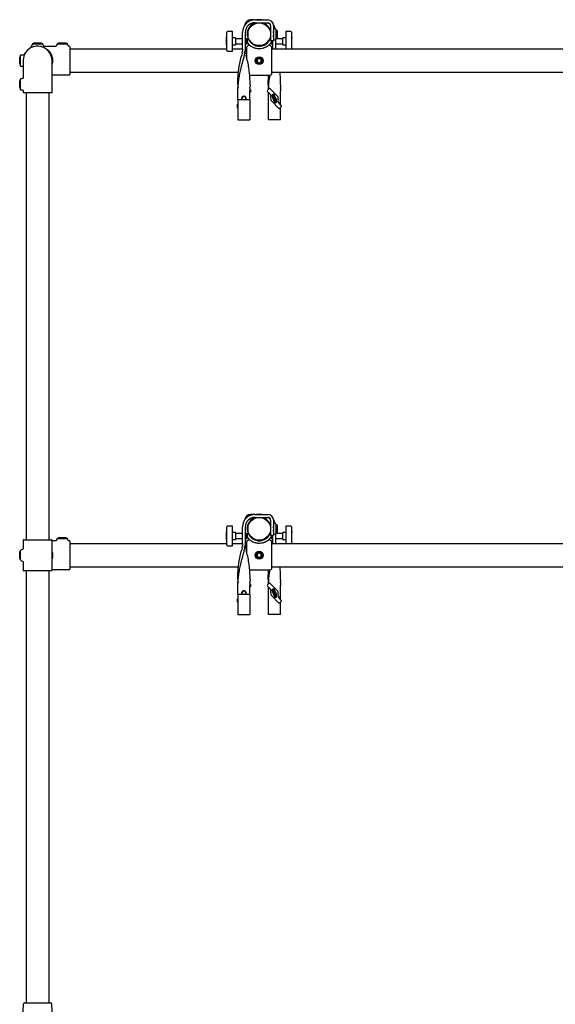
# Model space of a CAD drawing. Units: millimetres. Extents: x 474 to 6445, y 227 to 6712.
# Drawn here: x 2336 to 3460, y 3211 to 5279 of the extents above; entities that cross this region are included whole.
import ezdxf

# ---------------------------------------------------------------- set-up
doc = ezdxf.new("R2010")
doc.units = ezdxf.units.MM
doc.header["$LTSCALE"] = 30

msp = doc.modelspace()

# ---------------------------------------------------------------- linework, layer by layer
at = {"color": 7, "linetype": 'Continuous', "lineweight": 25}
for p, q in [((2829.3, 5278), (2820.3, 5278)), ((2829.3, 5278), (2856.3, 5278)), ((2829.3, 5272), (2856.3, 5272)), ((2770.3, 5252), (2770.3, 5252.1)), ((2770.3, 5237.5), (2770.3, 5252)), ((2782.3, 5253.8), (2771.8, 5253.6)), ((2782.3, 5253.2), (2782.3, 5253.8)), ((2782.3, 5238.7), (2782.3, 5253.2)), ((2803.3, 5217), (2803.3, 5252)), ((2809.3, 5216.7), (2809.3, 5252)), ((2814.3, 5255), (2814.3, 5241)), ((2862.3, 5266), (2862.3, 5235)), ((2868.3, 5266), (2868.3, 5235)), ((2872, 5259.5), (2868.3, 5260.8)), ((2873.3, 5257.6), (2873.3, 5238.4)), ((2875.3, 5256.3), (2873.3, 5256.3)), ((2876, 5255), (2875.3, 5256.3)), ((2875.3, 5256.3), (2875.3, 5239.8)), ((2876, 5255), (2876, 5241)), ((2904.8, 5253.6), (2894.3, 5253.8)), ((2894.3, 5253.8), (2894.3, 5253.2)), ((2894.3, 5253.2), (2894.3, 5250.3)), ((2906.3, 5252.1), (2906.3, 5252)), ((2906.3, 5252), (2906.3, 5249.2)), ((2770.3, 5241.9), (2770, 5241.9)), ((2770, 5241.6), (2770, 5241.9)), ((2770, 5226.1), (2770, 5241.6)), ((2770.3, 5231.4), (2770.3, 5237.5)), ((2770.3, 5222), (2770.3, 5231.4)), ((2788.3, 5240.4), (2782.3, 5240.5)), ((2782.3, 5230.9), (2782.3, 5238.7)), ((2782.3, 5223.2), (2782.3, 5230.9)), ((2788.3, 5240.4), (2788.3, 5238.2)), ((2788.3, 5238.2), (2788.3, 5225.6)), ((2803.3, 5238), (2788.3, 5238)), ((2809.5, 5238), (2809.3, 5238.6)), ((2812.6, 5238), (2809.3, 5238)), ((2813.3, 5237.3), (2812.6, 5238)), ((2812.6, 5236.6), (2812.6, 5238)), ((2812.6, 5228), (2812.6, 5236.6)), ((2813.3, 5237.3), (2813.3, 5236)), ((2813.3, 5236), (2813.3, 5228.8)), ((2862.3, 5235), (2868.3, 5235)), ((2863.3, 5228.8), (2863.3, 5230.5)), ((2864.1, 5231.7), (2864.1, 5228)), ((2866.3, 5234.5), (2867.8, 5235)), ((2867.3, 5217), (2867.3, 5234.8)), ((2868.3, 5235.2), (2872, 5236.5)), ((2873.3, 5239.8), (2875.3, 5239.8)), ((2873.3, 5216.7), (2873.3, 5238.4)), ((2888.3, 5238), (2873.3, 5238)), ((2875.3, 5239.8), (2876, 5241)), ((2894.3, 5240.5), (2888.3, 5240.4)), ((2888.3, 5225.6), (2888.3, 5240.4)), ((2894.3, 5250.3), (2894.3, 5247.5)), ((2894.3, 5247.5), (2894.3, 5242.8)), ((2894.3, 5242.8), (2894.3, 5235.1)), ((2894.3, 5235.1), (2894.3, 5227.4)), ((2906.3, 5249.2), (2906.3, 5248.7)), ((2906.3, 5248.7), (2906.3, 5244)), ((2906.3, 5244), (2906.3, 5234.7)), ((2906.6, 5241.9), (2906.3, 5241.9)), ((2906.3, 5234.7), (2906.3, 5228.6)), ((2906.6, 5241.9), (2906.6, 5240.4)), ((2906.6, 5241.9), (2906.6, 5241.9)), ((2906.6, 5240.4), (2906.6, 5239.9)), ((2906.6, 5224.4), (2906.6, 5239.9)), ((2361.8, 5226.7), (2359.5, 5220.3)), ((2363.7, 5228), (2382.9, 5228)), ((2366.3, 5230), (2365.1, 5229.3)), ((2365.1, 5229.3), (2365.1, 5228)), ((2365.1, 5229.3), (2369.2, 5229.3)), ((2366.3, 5230), (2369.8, 5230)), ((2369.2, 5229.3), (2381.6, 5229.3)), ((2369.8, 5230), (2380.3, 5230)), ((2381.6, 5229.3), (2380.3, 5230)), ((2381.6, 5228), (2381.6, 5229.3)), ((2385.8, 5223.8), (2384.8, 5226.7)), ((2410.9, 5222.5), (2387.7, 5222.5)), ((2413.8, 5226.7), (2412.8, 5223.8)), ((2415.7, 5228), (2434.9, 5228)), ((2418.3, 5230), (2417.1, 5229.3)), ((2417.1, 5229.3), (2417.1, 5228)), ((2417.1, 5229.3), (2421.2, 5229.3)), ((2418.3, 5230), (2421.8, 5230)), ((2421.2, 5229.3), (2433.6, 5229.3)), ((2421.8, 5230), (2432.3, 5230)), ((2433.6, 5229.3), (2432.3, 5230)), ((2433.6, 5228), (2433.6, 5229.3)), ((2437.8, 5223.8), (2436.8, 5226.7)), ((2440.3, 5222.5), (2439.7, 5222.5)), ((2441.3, 5221.5), (2441.3, 5163.5)), ((2770.3, 5216.5), (2441.3, 5216.5)), ((2770, 5225.6), (2770, 5226.1)), ((2770, 5225.6), (2770, 5224.2)), ((2770, 5224.2), (2770.3, 5224.2)), ((2770, 5224.2), (2770, 5224.2)), ((2770.3, 5217.3), (2770.3, 5222)), ((2770.3, 5216.9), (2770.3, 5217.3)), ((2770.3, 5214.1), (2770.3, 5216.9)), ((2770.3, 5214), (2770.3, 5214.1)), ((2771.8, 5212.5), (2782.3, 5212.3)), ((2782.3, 5225.5), (2788.3, 5225.6)), ((2782.3, 5218.5), (2782.3, 5223.2)), ((2782.3, 5215.7), (2782.3, 5218.5)), ((2803.3, 5216.5), (2782.3, 5216.5)), ((2782.3, 5212.9), (2782.3, 5215.7)), ((2782.3, 5212.3), (2782.3, 5212.9)), ((2788.3, 5228), (2803.3, 5228)), ((2802.5, 5208.2), (2803.1, 5212.8)), ((2803.3, 5217), (2803.1, 5212.8)), ((2806.3, 5210.5), (2808.9, 5210.5)), ((2807.7, 5204.4), (2808.9, 5210.5)), ((2808.9, 5210.5), (2809.3, 5216.7)), ((2809.3, 5228), (2812.6, 5228)), ((2812.3, 5216.5), (2809.3, 5216.5)), ((2812.3, 5198.3), (2812.3, 5219.9)), ((2812.6, 5228), (2813.3, 5228.8)), ((2815.4, 5227.9), (2815.4, 5227.9)), ((2863.3, 5228.8), (2864.1, 5228)), ((2864.1, 5228), (2867.3, 5228)), ((2864.3, 5219.9), (2864.3, 5164)), ((4220.3, 5216.5), (2864.3, 5216.5)), ((2867.3, 5217), (2867.3, 5216.5)), ((2873.3, 5228), (2888.3, 5228)), ((2873.3, 5217), (2873.3, 5216.5)), ((2873.3, 5216.5), (2873.3, 5216.7)), ((2873.3, 5216.7), (2873.3, 5216.5)), ((2888.3, 5225.6), (2894.3, 5225.5)), ((2894.3, 5227.4), (2894.3, 5216.5)), ((2906.3, 5228.6), (2906.3, 5216.5)), ((2906.3, 5224.2), (2906.6, 5224.2)), ((2906.6, 5224.4), (2906.6, 5224.2)), ((2336.6, 5200.8), (2335.9, 5199.5)), ((2335.9, 5189), (2335.9, 5199.5)), ((2335.9, 5185.5), (2335.9, 5189)), ((2337.7, 5200.8), (2336.6, 5200.8)), ((2336.6, 5188.4), (2336.6, 5200.8)), ((2344, 5204.3), (2337.7, 5204.3)), ((2337.7, 5180.8), (2337.7, 5204.3)), ((2342.9, 5192.5), (2342.9, 5162.1)), ((2403.3, 5201.8), (2403.3, 5198)), ((2403.7, 5162.1), (2403.7, 5192.5)), ((2802.5, 5208.2), (2801.7, 5204)), ((2810.1, 5208.2), (2811, 5204)), ((2335.9, 5185.5), (2336.6, 5184.3)), ((2336.6, 5184.3), (2336.6, 5188.4)), ((2336.6, 5184.3), (2337.7, 5184.3)), ((2337.7, 5180.8), (2342.9, 5180.8)), ((2441.3, 5168.5), (2794.8, 5168.5)), ((2864.3, 5168.5), (4244.8, 5168.5)), ((2336.6, 5151.2), (2335.9, 5149.9)), ((2335.9, 5136.9), (2335.9, 5149.9)), ((2337.7, 5151.2), (2336.6, 5151.2)), ((2336.6, 5135.8), (2336.6, 5151.2)), ((2340.9, 5154.7), (2337.7, 5154.7)), ((2337.7, 5131.2), (2337.7, 5154.7)), ((2342.9, 5162.1), (2342.9, 5156.6)), ((2403.7, 5162.5), (2440.3, 5162.5)), ((2403.7, 5124.9), (2403.7, 5162.1)), ((2818.5, 5162), (2862.3, 5162)), ((2335.9, 5135.9), (2335.9, 5136.9)), ((2335.9, 5135.9), (2336.6, 5134.7)), ((2336.6, 5134.7), (2336.6, 5135.8)), ((2336.6, 5134.7), (2337.7, 5134.7)), ((2337.7, 5131.2), (2341, 5131.2)), ((2342.9, 5129.2), (2342.9, 5124.9)), ((2793.5, 5141.7), (2793.8, 5136.5)), ((2793.9, 5136.6), (2793.8, 5134.4)), ((2793.8, 5134.5), (2793.8, 5136.5)), ((2793.8, 5129.1), (2793.8, 5134.4)), ((2793.8, 5111), (2793.8, 5129.1)), ((2793.9, 5136.6), (2794.3, 5142)), ((2818.8, 5134.5), (2818.9, 5136.5)), ((2818.8, 5134.5), (2818.8, 5129.3)), ((2818.8, 5132.3), (2820.8, 5130.3)), ((2818.8, 5111), (2818.8, 5129.3)), ((2820.8, 5127.5), (2818.8, 5125.5)), ((2819.1, 5141.7), (2818.9, 5136.5)), ((2858.7, 5133.2), (2855.8, 5130.3)), ((2855.8, 5127.5), (2860.5, 5122.8)), ((2857.5, 5141.7), (2857.8, 5136.5)), ((2857.9, 5136.6), (2857.8, 5134.4)), ((2857.8, 5134.5), (2857.8, 5136.5)), ((2857.8, 5132.3), (2857.8, 5134.4)), ((2857.9, 5136.6), (2858.3, 5142)), ((2876, 5118.7), (2861.5, 5133.2)), ((2882.8, 5134.5), (2882.9, 5136.5)), ((2882.8, 5134.5), (2882.8, 5129.3)), ((2882.8, 5100.5), (2882.8, 5129.3)), ((2883.1, 5141.7), (2882.9, 5136.5)), ((2373.3, 5124.9), (2342.9, 5124.9)), ((2349.3, 5124.9), (2349.3, 4186.6)), ((2403.7, 5124.9), (2373.3, 5124.9)), ((2397.3, 4186.6), (2397.3, 5124.9)), ((2793.8, 5111), (2793.8, 5080)), ((2793.8, 5111), (2818.8, 5111)), ((2818.8, 5111), (2818.8, 5080)), ((2857.8, 5094), (2857.8, 5125.5)), ((2864.7, 5107.4), (2879.2, 5092.9)), ((2868.8, 5120.3), (2866.5, 5119.4)), ((2866.5, 5119.4), (2866.8, 5118.9)), ((2868.6, 5119.8), (2867.1, 5119.2)), ((2867.1, 5119.2), (2867.1, 5119)), ((2868.7, 5119.6), (2868.6, 5119.8)), ((2869, 5119.8), (2868.8, 5120.3)), ((2870.5, 5116), (2869, 5115.4)), ((2869.1, 5115), (2870.6, 5115.6)), ((2870.9, 5114.8), (2869.4, 5114.2)), ((2869.6, 5113.9), (2871.1, 5114.4)), ((2872.2, 5111.6), (2869.9, 5110.8)), ((2869.9, 5110.8), (2870, 5110.4)), ((2870, 5110.4), (2871, 5110.7)), ((2870.3, 5109.6), (2871.3, 5110)), ((2870.5, 5109.2), (2870.3, 5109.6)), ((2870.8, 5112.4), (2870.4, 5112.3)), ((2870.4, 5112.3), (2870.6, 5111.8)), ((2870.6, 5115.6), (2870.5, 5116)), ((2872.7, 5110.1), (2870.5, 5109.2)), ((2871.1, 5111.5), (2870.8, 5112.4)), ((2872.7, 5109.1), (2870.8, 5108.4)), ((2870.8, 5108.4), (2870.9, 5108)), ((2871.1, 5114.4), (2870.9, 5114.8)), ((2870.9, 5108), (2872.8, 5108.7)), ((2871.3, 5110), (2871, 5110.7)), ((2871.3, 5111.7), (2871.1, 5112.1)), ((2871.4, 5110.9), (2872.3, 5111.3)), ((2871.4, 5110.9), (2871.6, 5110.1)), ((2872.6, 5107.1), (2871.4, 5106.7)), ((2871.4, 5106.7), (2871.6, 5106.3)), ((2871.6, 5110.1), (2872.6, 5110.5)), ((2871.6, 5106.3), (2872.7, 5106.7)), ((2872.3, 5111.3), (2872.2, 5111.6)), ((2872.9, 5109.8), (2872.5, 5109.7)), ((2872.5, 5109.7), (2872.7, 5109.1)), ((2872.6, 5110.5), (2872.7, 5110.1)), ((2873.5, 5108.1), (2872.6, 5107.1)), ((2872.7, 5106.7), (2874.1, 5106.6)), ((2872.8, 5108.7), (2873.1, 5108.1)), ((2873.4, 5108.3), (2872.9, 5109.8)), ((2873, 5107.1), (2873.7, 5107.7)), ((2873.9, 5107), (2873, 5107.1)), ((2873.1, 5108.1), (2873.4, 5108.3)), ((2873.7, 5107.7), (2873.5, 5108.1)), ((2874.1, 5106.6), (2873.9, 5107)), ((2791.8, 5098.5), (2793.8, 5100.5)), ((2793.8, 5093.7), (2791.8, 5095.7)), ((2857.8, 5068), (2857.8, 5094)), ((2884.8, 5098.5), (2880.1, 5103.2)), ((2882, 5092.9), (2884.8, 5095.7)), ((2882.8, 5068), (2882.8, 5093.7)), ((2793.8, 5080), (2793.8, 5068)), ((2793.8, 5068), (2818.8, 5068)), ((2818.8, 5080), (2818.8, 5068)), ((2882.8, 5068), (2857.8, 5068)), ((2829.3, 4239.6), (2820.3, 4239.6)), ((2829.3, 4239.6), (2856.3, 4239.6)), ((2829.3, 4233.6), (2856.3, 4233.6)), ((2862.3, 4227.6), (2862.3, 4196.6)), ((2868.3, 4227.6), (2868.3, 4196.6)), ((2872, 4221.1), (2868.3, 4222.4)), ((2873.3, 4219.2), (2873.3, 4200)), ((2875.3, 4217.9), (2873.3, 4217.9)), ((2876, 4216.6), (2875.3, 4217.9)), ((2875.3, 4217.9), (2875.3, 4201.4)), ((2770.3, 4203.5), (2770, 4203.5)), ((2770, 4203.2), (2770, 4203.5)), ((2770, 4187.7), (2770, 4203.2)), ((2770.3, 4213.6), (2770.3, 4213.7)), ((2770.3, 4199.1), (2770.3, 4213.6)), ((2770.3, 4193), (2770.3, 4199.1)), ((2782.3, 4215.4), (2771.8, 4215.2)), ((2782.3, 4214.8), (2782.3, 4215.4)), ((2782.3, 4200.3), (2782.3, 4214.8)), ((2788.3, 4202), (2782.3, 4202.1)), ((2782.3, 4192.5), (2782.3, 4200.3)), ((2788.3, 4202), (2788.3, 4199.8)), ((2788.3, 4199.8), (2788.3, 4187.2)), ((2803.3, 4199.6), (2788.3, 4199.6)), ((2803.3, 4178.6), (2803.3, 4213.6)), ((2809.3, 4178.3), (2809.3, 4213.6)), ((2809.5, 4199.6), (2809.3, 4200.2)), ((2812.6, 4199.6), (2809.3, 4199.6)), ((2813.3, 4198.9), (2812.6, 4199.6)), ((2812.6, 4198.2), (2812.6, 4199.6)), ((2812.6, 4189.6), (2812.6, 4198.2)), ((2813.3, 4198.9), (2813.3, 4197.6)), ((2813.3, 4197.6), (2813.3, 4190.4)), ((2814.3, 4216.6), (2814.3, 4202.6)), ((2862.3, 4196.6), (2868.3, 4196.6)), ((2866.3, 4196.1), (2867.8, 4196.6)), ((2868.3, 4196.8), (2872, 4198.1)), ((2873.3, 4201.4), (2875.3, 4201.4)), ((2873.3, 4178.3), (2873.3, 4200)), ((2888.3, 4199.6), (2873.3, 4199.6)), ((2875.3, 4201.4), (2876, 4202.6)), ((2876, 4216.6), (2876, 4202.6)), ((2894.3, 4202.1), (2888.3, 4202)), ((2888.3, 4187.2), (2888.3, 4202)), ((2904.8, 4215.2), (2894.3, 4215.4)), ((2894.3, 4215.4), (2894.3, 4214.8)), ((2894.3, 4214.8), (2894.3, 4211.9)), ((2894.3, 4211.9), (2894.3, 4209.1)), ((2894.3, 4209.1), (2894.3, 4204.4)), ((2894.3, 4204.4), (2894.3, 4196.7)), ((2894.3, 4196.7), (2894.3, 4189)), ((2906.3, 4213.7), (2906.3, 4213.6)), ((2906.3, 4213.6), (2906.3, 4210.8)), ((2906.3, 4210.8), (2906.3, 4210.3)), ((2906.3, 4210.3), (2906.3, 4205.6)), ((2906.3, 4205.6), (2906.3, 4196.3)), ((2906.6, 4203.5), (2906.3, 4203.5)), ((2906.6, 4203.5), (2906.6, 4202)), ((2906.6, 4203.5), (2906.6, 4203.5)), ((2906.6, 4202), (2906.6, 4201.5)), ((2906.6, 4186), (2906.6, 4201.5)), ((2342.8, 4185.6), (2342.8, 4168.3)), ((2343.8, 4186.6), (2402.8, 4186.6)), ((2403.8, 4122.6), (2403.8, 4185.6)), ((2410.9, 4184.1), (2403.8, 4184.1)), ((2413.8, 4188.3), (2412.8, 4185.4)), ((2415.7, 4189.6), (2434.9, 4189.6)), ((2418.3, 4191.6), (2417.1, 4190.9)), ((2417.1, 4190.9), (2417.1, 4189.6)), ((2417.1, 4190.9), (2421.2, 4190.9)), ((2418.3, 4191.6), (2421.8, 4191.6)), ((2421.2, 4190.9), (2433.6, 4190.9)), ((2421.8, 4191.6), (2432.3, 4191.6)), ((2433.6, 4190.9), (2432.3, 4191.6)), ((2433.6, 4189.6), (2433.6, 4190.9)), ((2437.8, 4185.4), (2436.8, 4188.3)), ((2440.3, 4184.1), (2439.7, 4184.1)), ((2441.3, 4183.1), (2441.3, 4125.1)), ((2770.3, 4178.1), (2441.3, 4178.1)), ((2770, 4187.2), (2770, 4187.7)), ((2770, 4187.2), (2770, 4185.8)), ((2770, 4185.8), (2770.3, 4185.8)), ((2770, 4185.8), (2770, 4185.8)), ((2770.3, 4183.6), (2770.3, 4193)), ((2770.3, 4178.9), (2770.3, 4183.6)), ((2770.3, 4178.5), (2770.3, 4178.9)), ((2770.3, 4175.7), (2770.3, 4178.5)), ((2782.3, 4184.8), (2782.3, 4192.5)), ((2782.3, 4187.1), (2788.3, 4187.2)), ((2782.3, 4180.1), (2782.3, 4184.8)), ((2782.3, 4177.3), (2782.3, 4180.1)), ((2803.3, 4178.1), (2782.3, 4178.1)), ((2782.3, 4174.5), (2782.3, 4177.3)), ((2788.3, 4189.6), (2803.3, 4189.6)), ((2803.3, 4178.6), (2803.1, 4174.4)), ((2808.9, 4172.1), (2809.3, 4178.3)), ((2809.3, 4189.6), (2812.6, 4189.6)), ((2809.3, 4178.6), (2809.5, 4174.4)), ((2812.3, 4178.1), (2809.3, 4178.1)), ((2812.3, 4159.9), (2812.3, 4181.5)), ((2812.6, 4189.6), (2813.3, 4190.4)), ((2815.4, 4189.5), (2815.4, 4189.5)), ((2863.3, 4190.4), (2863.3, 4192.1)), ((2863.3, 4190.4), (2864.1, 4189.6)), ((2864.1, 4193.3), (2864.1, 4189.6)), ((2864.1, 4189.6), (2867.3, 4189.6)), ((2864.3, 4181.5), (2864.3, 4125.6)), ((4220.3, 4178.1), (2864.3, 4178.1)), ((2867.3, 4178.6), (2867.3, 4196.4)), ((2867.3, 4178.6), (2867.3, 4178.1)), ((2873.3, 4189.6), (2888.3, 4189.6)), ((2873.3, 4178.6), (2873.3, 4178.1)), ((2873.3, 4178.1), (2873.3, 4178.3)), ((2873.3, 4178.3), (2873.3, 4178.1)), ((2888.3, 4187.2), (2894.3, 4187.1)), ((2894.3, 4189), (2894.3, 4178.1)), ((2906.3, 4196.3), (2906.3, 4190.2)), ((2906.3, 4190.2), (2906.3, 4178.1)), ((2906.3, 4185.8), (2906.6, 4185.8)), ((2906.6, 4186), (2906.6, 4185.8)), ((2336.5, 4162.4), (2335.8, 4161.1)), ((2335.8, 4160.2), (2335.8, 4161.1)), ((2335.8, 4147.1), (2335.8, 4160.2)), ((2337.8, 4162.4), (2336.5, 4162.4)), ((2336.5, 4161.3), (2336.5, 4162.4)), ((2336.5, 4145.9), (2336.5, 4161.3)), ((2337.8, 4144.5), (2337.8, 4163.7)), ((2341.5, 4166.5), (2339.1, 4165.6)), ((2770.3, 4175.6), (2770.3, 4175.7)), ((2771.8, 4174.1), (2782.3, 4173.9)), ((2782.3, 4173.9), (2782.3, 4174.5)), ((2802.5, 4169.8), (2801.7, 4165.6)), ((2802.5, 4169.8), (2803.1, 4174.4)), ((2806.3, 4172.1), (2808.9, 4172.1)), ((2807.7, 4166), (2808.9, 4172.1)), ((2810.1, 4169.8), (2809.5, 4174.4)), ((2810.1, 4169.8), (2811, 4165.6)), ((2335.8, 4147.1), (2336.5, 4145.9)), ((2335.8, 4147.1), (2336.5, 4145.9)), ((2335.8, 4147.1), (2335.8, 4147.1)), ((2336.5, 4145.9), (2337.8, 4145.9)), ((2336.5, 4145.9), (2337.8, 4145.9)), ((2336.5, 4145.9), (2336.5, 4145.9)), ((2337.8, 4144.5), (2337.8, 4144.5)), ((2339.1, 4142.6), (2341.5, 4141.8)), ((2339.1, 4142.6), (2341.5, 4141.8)), ((2342.8, 4139.9), (2342.8, 4122.6)), ((2342.8, 4122.6), (2342.8, 4122.6)), ((2349.3, 4121.6), (2343.8, 4121.6)), ((2402.8, 4121.6), (2343.8, 4121.6)), ((2349.3, 4121.6), (2349.3, 3214.1)), ((2397.3, 3214.1), (2397.3, 4121.6)), ((2402.8, 4121.6), (2397.3, 4121.6)), ((2403.8, 4124.1), (2440.3, 4124.1)), ((2403.8, 4122.6), (2403.8, 4122.6)), ((2441.3, 4130.1), (2794.8, 4130.1)), ((2818.5, 4123.6), (2862.3, 4123.6)), ((2864.3, 4130.1), (4244.8, 4130.1)), ((2793.5, 4103.3), (2793.8, 4098.1)), ((2793.9, 4098.2), (2793.8, 4096)), ((2793.8, 4096.1), (2793.8, 4098.1)), ((2793.8, 4090.7), (2793.8, 4096)), ((2793.9, 4098.2), (2794.3, 4103.6)), ((2818.8, 4096.1), (2818.9, 4098.1)), ((2818.8, 4096.1), (2818.8, 4090.9)), ((2818.8, 4093.9), (2820.8, 4091.9)), ((2819.1, 4103.3), (2818.9, 4098.1)), ((2858.7, 4094.8), (2855.8, 4091.9)), ((2857.5, 4103.3), (2857.8, 4098.1)), ((2857.9, 4098.2), (2857.8, 4096)), ((2857.8, 4096.1), (2857.8, 4098.1)), ((2857.8, 4093.9), (2857.8, 4096)), ((2857.9, 4098.2), (2858.3, 4103.6)), ((2876, 4080.3), (2861.5, 4094.8)), ((2882.8, 4096.1), (2882.9, 4098.1)), ((2882.8, 4096.1), (2882.8, 4090.9)), ((2883.1, 4103.3), (2882.9, 4098.1)), ((2793.8, 4072.6), (2793.8, 4090.7)), ((2793.8, 4072.6), (2818.8, 4072.6)), ((2793.8, 4072.6), (2793.8, 4041.6)), ((2818.8, 4072.6), (2818.8, 4090.9)), ((2820.8, 4089.1), (2818.8, 4087.1)), ((2818.8, 4072.6), (2818.8, 4041.6)), ((2855.8, 4089.1), (2860.5, 4084.4)), ((2857.8, 4055.6), (2857.8, 4087.1)), ((2868.8, 4081.9), (2866.5, 4081)), ((2866.5, 4081), (2866.8, 4080.5)), ((2868.6, 4081.4), (2867.1, 4080.8)), ((2867.1, 4080.8), (2867.1, 4080.6)), ((2868.7, 4081.2), (2868.6, 4081.4)), ((2869, 4081.4), (2868.8, 4081.9)), ((2870.5, 4077.6), (2869, 4077)), ((2869.1, 4076.6), (2870.6, 4077.2)), ((2870.9, 4076.4), (2869.4, 4075.8)), ((2869.6, 4075.5), (2871.1, 4076)), ((2872.2, 4073.2), (2869.9, 4072.4)), ((2870.8, 4074), (2870.4, 4073.9)), ((2870.4, 4073.9), (2870.6, 4073.4)), ((2870.6, 4077.2), (2870.5, 4077.6)), ((2871.1, 4073.1), (2870.8, 4074)), ((2871.1, 4076), (2870.9, 4076.4)), ((2871.3, 4073.3), (2871.1, 4073.7)), ((2871.4, 4072.5), (2872.3, 4072.9)), ((2871.4, 4072.5), (2871.6, 4071.7)), ((2872.3, 4072.9), (2872.2, 4073.2)), ((2882.8, 4062.1), (2882.8, 4090.9)), ((2791.8, 4060.1), (2793.8, 4062.1)), ((2793.8, 4055.3), (2791.8, 4057.3)), ((2857.8, 4029.6), (2857.8, 4055.6)), ((2864.7, 4069), (2879.2, 4054.5)), ((2869.9, 4072.4), (2870, 4072)), ((2870, 4072), (2871, 4072.3)), ((2870.3, 4071.2), (2871.3, 4071.6)), ((2870.5, 4070.8), (2870.3, 4071.2)), ((2872.7, 4071.7), (2870.5, 4070.8)), ((2872.7, 4070.7), (2870.8, 4070)), ((2870.8, 4070), (2870.9, 4069.6)), ((2870.9, 4069.6), (2872.8, 4070.3)), ((2871.3, 4071.6), (2871, 4072.3)), ((2872.6, 4068.7), (2871.4, 4068.3)), ((2871.4, 4068.3), (2871.6, 4067.9)), ((2871.6, 4071.7), (2872.6, 4072.1)), ((2871.6, 4067.9), (2872.7, 4068.3)), ((2872.9, 4071.4), (2872.5, 4071.3)), ((2872.5, 4071.3), (2872.7, 4070.7)), ((2872.6, 4072.1), (2872.7, 4071.7)), ((2873.5, 4069.7), (2872.6, 4068.7)), ((2872.7, 4068.3), (2874.1, 4068.2)), ((2872.8, 4070.3), (2873.1, 4069.7)), ((2873.4, 4069.9), (2872.9, 4071.4)), ((2873, 4068.7), (2873.7, 4069.3)), ((2873.9, 4068.6), (2873, 4068.7)), ((2873.1, 4069.7), (2873.4, 4069.9)), ((2873.7, 4069.3), (2873.5, 4069.7)), ((2874.1, 4068.2), (2873.9, 4068.6)), ((2884.8, 4060.1), (2880.1, 4064.8)), ((2882, 4054.5), (2884.8, 4057.3)), ((2882.8, 4029.6), (2882.8, 4055.3)), ((2793.8, 4041.6), (2793.8, 4029.6)), ((2818.8, 4041.6), (2818.8, 4029.6)), ((2793.8, 4029.6), (2818.8, 4029.6)), ((2882.8, 4029.6), (2857.8, 4029.6)), ((2343.4, 3211.3), (2341.1, 3166.8)), ((2346.4, 3214.1), (2373.3, 3214.1)), ((2373.3, 3214.1), (2400.2, 3214.1)), ((2405.5, 3166.8), (2403.2, 3211.3))]:
    msp.add_line(p, q, dxfattribs=at)
for centre, radius in [((2838.3, 5248), 24), ((2838.3, 5192.5), 8.25), ((2838.3, 5192.5), 7), ((2838.3, 5192.5), 5), ((2868.8, 5116.9), 1.22), ((2868.8, 5116.9), 0.816), ((2838.3, 4209.6), 24), ((2838.3, 4154.1), 8.25), ((2838.3, 4154.1), 7), ((2838.3, 4154.1), 5), ((2868.8, 4078.5), 1.22), ((2868.8, 4078.5), 0.816)]:
    msp.add_circle(centre, radius, dxfattribs=at)
for centre, radius, start, end in [((2829.3, 5252), 26, 90, 180), ((2820.3, 5266), 12, 90, 173.063), ((2829.3, 5252), 20, 90, 180), ((2838.3, 5248), 25, 106.2602, 343.7398), ((2838.3, 5248), 30.5, 79.6111, 100.3889), ((2838.3, 5248), 25, 16.2602, 73.7398), ((2856.3, 5266), 12, 0, 90), ((2856.3, 5266), 6, 0, 90), ((2838.3, 5248), 30.5, 38.3153, 51.6847), ((2771.8, 5252.1), 1.5, 91, 180), ((2847.3, 5252), 26, 16.4623, 36.456), ((2838.3, 5248), 30.5, 349.6111, 10.3889), ((2871.3, 5257.6), 2, 0, 70), ((2904.8, 5252.1), 1.5, 0, 89), ((2838.3, 5248), 30.5, 214.948, 253.5455), ((2838.3, 5248), 30.5, 286.4545, 334.7715), ((2871.3, 5238.4), 2, 290, 0), ((2373.3, 5192.5), 30.4, 0, 180), ((2373.3, 5192.5), 30.5, 355.3591, 155.5665), ((2363.7, 5226), 2, 90, 160), ((2382.9, 5226), 2, 20, 90), ((2384.3, 5221.6), 0.584, 249.8658, 285.2647), ((2415.7, 5226), 2, 90, 160), ((2434.9, 5226), 2, 20, 90), ((2440.3, 5221.5), 1, 0, 90), ((2771.8, 5214), 1.5, 180, 269), ((2814.3, 5221.2), 2, 103.96, 180.0006), ((2862.3, 5221.2), 2, 359.9996, 75.7917), ((2440.3, 5163.5), 1, 270, 0), ((2862.3, 5164), 2, 270, 0), ((2819.4, 5128.9), 2, 315.0087, 45.0087), ((2857.2, 5128.9), 2, 134.9913, 224.9913), ((2860.1, 5131.8), 2, 44.9913, 134.9913), ((2806.3, 5113), 5, 135.0087, 203.5782), ((2806.3, 5113), 4.25, 135.0087, 208.0725), ((2806.3, 5113), 5, 336.4218, 135.0087), ((2806.3, 5113), 4.25, 331.9275, 135.0087), ((2854.9, 5117.2), 8, 344.9913, 44.9913), ((2854.9, 5117.2), 8.18, 344.9913, 44.9913), ((2870.3, 5113), 8, 164.9913, 224.9913), ((2865.5, 5120), 0.428, 119.5652, 194.2937), ((2934.2, 5137.5), 71.3, 194.2937, 207.6889), ((2872, 5108.7), 13.5, 102.4173, 119.5652), ((2865.5, 5120), 0.224, 119.5652, 194.2937), ((2934.2, 5137.5), 71.1, 194.2937, 207.6889), ((2872, 5108.7), 13.3, 102.4173, 119.5652), ((2867.9, 5119.3), 1.22, 200.9913, 20.9913), ((2867.9, 5119.3), 0.816, 200.9674, 21.0151), ((2869.3, 5114.6), 0.816, 110.9913, 290.9913), ((2869.3, 5114.6), 0.408, 110.9913, 290.9913), ((2869.2, 5121.4), 0.428, 27.6889, 102.4173), ((2869.2, 5121.4), 0.224, 27.6889, 102.4173), ((2870.5, 5112.6), 1.22, 312.4952, 300.5827), ((2806.4, 5088.5), 71.1, 14.2937, 27.6889), ((2806.4, 5088.5), 71.3, 14.2937, 27.6889), ((2870.5, 5112.6), 0.816, 324.3426, 276.5199), ((2875.1, 5106), 0.428, 299.5652, 14.2937), ((2870.3, 5113), 8, 344.9913, 44.9913), ((2885.8, 5108.9), 8.18, 164.9913, 224.9913), ((2885.8, 5108.9), 8, 164.9913, 224.9913), ((2793.2, 5097.1), 2, 135.0087, 225.0087), ((2871.5, 5104.6), 0.428, 207.6889, 282.4173), ((2871.5, 5104.6), 0.224, 207.6889, 282.4173), ((2868.7, 5117.4), 13.3, 282.4173, 299.5652), ((2868.7, 5117.4), 13.5, 282.4173, 299.5652), ((2875.1, 5106), 0.224, 299.5652, 14.2937), ((2880.6, 5094.3), 2, 224.9913, 314.9913), ((2883.4, 5097.1), 2, 314.9913, 44.9913), ((2829.3, 4213.6), 26, 90, 180), ((2820.3, 4227.6), 12, 90, 173.063), ((2838.3, 4209.6), 30.5, 79.6111, 100.3889), ((2856.3, 4227.6), 12, 0, 90), ((2829.3, 4213.6), 20, 90, 180), ((2838.3, 4209.6), 25, 106.2602, 343.7398), ((2838.3, 4209.6), 25, 16.2602, 73.7398), ((2856.3, 4227.6), 6, 0, 90), ((2838.3, 4209.6), 30.5, 38.3153, 51.6847), ((2847.3, 4213.6), 26, 16.4623, 36.456), ((2871.3, 4219.2), 2, 0, 70), ((2771.8, 4213.7), 1.5, 91, 180), ((2838.3, 4209.6), 30.5, 286.4545, 334.7715), ((2838.3, 4209.6), 30.5, 349.6111, 10.3889), ((2871.3, 4200), 2, 290, 0), ((2904.8, 4213.7), 1.5, 0, 89), ((2343.8, 4185.6), 1, 90, 180), ((2402.8, 4185.6), 1, 0, 90), ((2415.7, 4187.6), 2, 90, 160), ((2434.9, 4187.6), 2, 20, 90), ((2440.3, 4183.1), 1, 0, 90), ((2814.3, 4182.8), 2, 103.96, 180.0006), ((2838.3, 4209.6), 30.5, 214.948, 253.5455), ((2862.3, 4182.8), 2, 359.9996, 75.7917), ((2339.8, 4163.7), 2, 110, 180), ((2771.8, 4175.6), 1.5, 180, 269), ((2339.8, 4144.5), 2, 180, 250), ((2339.8, 4144.5), 2, 180, 250), ((2343.8, 4122.6), 1, 180, 270), ((2343.8, 4122.6), 1, 180, 270), ((2402.8, 4122.6), 1, 270, 0), ((2402.8, 4122.6), 1, 270, 0), ((2440.3, 4125.1), 1, 270, 0), ((2862.3, 4125.6), 2, 270, 0), ((2860.1, 4093.4), 2, 44.9913, 134.9913), ((2806.3, 4074.6), 5, 135.0087, 203.5782), ((2806.3, 4074.6), 4.25, 135.0087, 208.0725), ((2806.3, 4074.6), 5, 336.4218, 135.0087), ((2806.3, 4074.6), 4.25, 331.9275, 135.0087), ((2819.4, 4090.5), 2, 315.0087, 45.0087), ((2857.2, 4090.5), 2, 134.9913, 224.9913), ((2854.9, 4078.8), 8, 344.9913, 44.9913), ((2854.9, 4078.8), 8.18, 344.9913, 44.9913), ((2870.3, 4074.6), 8, 164.9913, 224.9913), ((2865.5, 4081.6), 0.428, 119.5652, 194.2937), ((2934.2, 4099.1), 71.3, 194.2937, 207.6889), ((2872, 4070.3), 13.5, 102.4173, 119.5652), ((2865.5, 4081.6), 0.224, 119.5652, 194.2937), ((2934.2, 4099.1), 71.1, 194.2937, 207.6889), ((2872, 4070.3), 13.3, 102.4173, 119.5652), ((2867.9, 4080.9), 1.22, 200.9913, 20.9913), ((2867.9, 4080.9), 0.816, 200.9674, 21.0151), ((2869.3, 4076.2), 0.816, 110.9913, 290.9913), ((2869.3, 4076.2), 0.408, 110.9913, 290.9913), ((2869.2, 4083), 0.428, 27.6889, 102.4173), ((2869.2, 4083), 0.224, 27.6889, 102.4173), ((2870.5, 4074.2), 1.22, 312.4952, 300.5827), ((2806.4, 4050.1), 71.1, 14.2937, 27.6889), ((2806.4, 4050.1), 71.3, 14.2937, 27.6889), ((2870.5, 4074.2), 0.816, 324.3426, 276.5199), ((2870.3, 4074.6), 8, 344.9913, 44.9913), ((2885.8, 4070.5), 8.18, 164.9913, 224.9913), ((2885.8, 4070.5), 8, 164.9913, 224.9913), ((2793.2, 4058.7), 2, 135.0087, 225.0087), ((2871.5, 4066.2), 0.428, 207.6889, 282.4173), ((2871.5, 4066.2), 0.224, 207.6889, 282.4173), ((2868.7, 4079), 13.3, 282.4173, 299.5652), ((2868.7, 4079), 13.5, 282.4173, 299.5652), ((2875.1, 4067.6), 0.224, 299.5652, 14.2937), ((2875.1, 4067.6), 0.428, 299.5652, 14.2937), ((2880.6, 4055.9), 2, 224.9913, 314.9913), ((2883.4, 4058.7), 2, 314.9913, 44.9913), ((2346.4, 3211.1), 3, 90, 177), ((2400.2, 3211.1), 3, 3, 90)]:
    msp.add_arc(centre, radius, start, end, dxfattribs=at)
for points, knots in [([(2865.4, 5233.9), (2865.5, 5234), (2865.7, 5234.2), (2866, 5234.4), (2866.3, 5234.4), (2866.3, 5234.4)], [0, 0, 0, 0, 0.307092, 0.890395, 1, 1, 1, 1]), ([(2359.5, 5220.3), (2359.5, 5220.2), (2359.4, 5220), (2359.2, 5219.7), (2359, 5219.6), (2358.9, 5219.5), (2358.9, 5219.5)], [0, 0, 0, 0, 0.285086, 0.646893, 0.937437, 1, 1, 1, 1]), ([(2384.5, 5221), (2386, 5220.4), (2389.1, 5219.1), (2393.6, 5216), (2397.3, 5212.5), (2400.3, 5208.5), (2402.2, 5204.8), (2403.6, 5201.2), (2404.5, 5197.6), (2404.9, 5193.9), (2404.8, 5190.1), (2404.4, 5187), (2403.9, 5185.3), (2403.7, 5184.8)], [0, 0, 0, 0, 0.137765, 0.273044, 0.408128, 0.506162, 0.604055, 0.674557, 0.74501, 0.818998, 0.892971, 0.966795, 1, 1, 1, 1]), ([(2387.7, 5222.5), (2387.6, 5222.5), (2387.4, 5222.5), (2387, 5222.6), (2386.5, 5222.9), (2386, 5223.4), (2385.9, 5223.7), (2385.9, 5223.8)], [0, 0, 0, 0, 0.019422, 0.255336, 0.535804, 0.838762, 1, 1, 1, 1]), ([(2412.8, 5223.8), (2412.7, 5223.7), (2412.6, 5223.3), (2412.1, 5222.9), (2411.6, 5222.6), (2411.2, 5222.5), (2411, 5222.5), (2410.9, 5222.5)], [0, 0, 0, 0, 0.201066, 0.489166, 0.719194, 0.912753, 1, 1, 1, 1]), ([(2439.7, 5222.5), (2439.6, 5222.5), (2439.3, 5222.5), (2438.7, 5222.7), (2438.2, 5223.2), (2437.9, 5223.6), (2437.9, 5223.8), (2437.8, 5223.8)], [0, 0, 0, 0, 0.135298, 0.395782, 0.683393, 0.984272, 1, 1, 1, 1]), ([(2809.3, 5216.7), (2809.3, 5216.4), (2809.3, 5215.3), (2809.3, 5213.6), (2809.3, 5211.9), (2809.3, 5211), (2809.3, 5210.5), (2809.3, 5210.5)], [0, 0, 0, 0, 0.172939, 0.59075, 0.793264, 0.995792, 1, 1, 1, 1]), ([(2812.3, 5219.9), (2812.3, 5220.1), (2812.3, 5220.7), (2812.3, 5221.2), (2812.3, 5221.1), (2812.3, 5221.1)], [0, 0, 0, 0, 0.376368, 0.756046, 1, 1, 1, 1]), ([(2815.6, 5227.7), (2815.7, 5227.5), (2815.9, 5227), (2816.1, 5226.2), (2816, 5225.4), (2815.7, 5224.5), (2815.2, 5223.8), (2814.5, 5223.3), (2814, 5223.2), (2813.8, 5223.1)], [0, 0, 0, 0, 0.103219, 0.275239, 0.41965, 0.569076, 0.730596, 0.906393, 1, 1, 1, 1]), ([(2847, 5218.8), (2845.2, 5218.3), (2841.7, 5217.4), (2836.9, 5217.3), (2832.8, 5217.9), (2830.7, 5218.5), (2829.7, 5218.8)], [0, 0, 0, 0, 0.305433, 0.622538, 0.819222, 1, 1, 1, 1]), ([(2861.3, 5228), (2861.3, 5228), (2861.4, 5228.1), (2861.1, 5227.8), (2860.5, 5227.1), (2859.4, 5225.9), (2857.8, 5224.5), (2855.7, 5222.9), (2853.2, 5221.4), (2850.4, 5220), (2848.2, 5219.2), (2847.1, 5218.8), (2847, 5218.8)], [0, 0, 0, 0, 0.005606, 0.136526, 0.2706, 0.398681, 0.530459, 0.647513, 0.768259, 0.877431, 0.98979, 1, 1, 1, 1]), ([(2862.8, 5223.1), (2862.6, 5223.2), (2862, 5223.4), (2861.3, 5224), (2860.8, 5224.7), (2860.6, 5225.5), (2860.6, 5226.1), (2860.6, 5226.7), (2860.8, 5227.1), (2860.9, 5227.5), (2861.1, 5227.6), (2861.1, 5227.7)], [0, 0, 0, 0, 0.146182, 0.308128, 0.464222, 0.596169, 0.711156, 0.81088, 0.895061, 0.962353, 1, 1, 1, 1]), ([(2864.3, 5221.1), (2864.3, 5221.1), (2864.3, 5221.2), (2864.3, 5220.6), (2864.3, 5220.1), (2864.3, 5219.9)], [0, 0, 0, 0, 0.216985, 0.691615, 1, 1, 1, 1]), ([(2345.6, 5205.1), (2345.6, 5205.1), (2345.5, 5204.9), (2345.1, 5204.6), (2344.5, 5204.3), (2344.1, 5204.3), (2344, 5204.3)], [0, 0, 0, 0, 0.002819, 0.398865, 0.729267, 1, 1, 1, 1]), ([(2793.5, 5141.7), (2793.5, 5145.5), (2793.4, 5153.3), (2794.3, 5164.9), (2795.9, 5177.3), (2798.3, 5190.3), (2800.5, 5199.5), (2801.7, 5204)], [0, 0, 0, 0, 0.186686, 0.373357, 0.560018, 0.780022, 1, 1, 1, 1]), ([(2794.3, 5142), (2794.8, 5145.9), (2795.7, 5153.6), (2797.8, 5165.3), (2800.6, 5177.6), (2804, 5190.7), (2806.5, 5199.8), (2807.7, 5204.4)], [0, 0, 0, 0, 0.1866928, 0.3733689, 0.560033, 0.7800316, 1, 1, 1, 1]), ([(2819.1, 5141.7), (2819.1, 5145.5), (2819.2, 5153.3), (2818.4, 5164.9), (2816.8, 5177.3), (2814.3, 5190.3), (2812.1, 5199.5), (2811, 5204)], [0, 0, 0, 0, 0.186686, 0.373357, 0.560018, 0.780022, 1, 1, 1, 1]), ([(2838.3, 5197.3), (2838.1, 5197.1), (2837.4, 5196.8), (2836.1, 5196), (2835, 5195.4), (2834.4, 5195), (2834.2, 5194.9)], [0, 0, 0, 0, 0.185117, 0.520703, 0.873302, 1, 1, 1, 1]), ([(2834.2, 5194.9), (2834.2, 5194.2), (2834.2, 5193.1), (2834.2, 5191.4), (2834.2, 5190.5), (2834.2, 5190.1)], [0, 0, 0, 0, 0.439131, 0.7513785, 1, 1, 1, 1]), ([(2834.2, 5190.1), (2834.8, 5189.8), (2835.8, 5189.2), (2837.3, 5188.4), (2838, 5187.9), (2838.3, 5187.8)], [0, 0, 0, 0, 0.439131, 0.751378, 1, 1, 1, 1]), ([(2842.4, 5194.9), (2841.9, 5195.2), (2840.8, 5195.8), (2839.4, 5196.7), (2838.6, 5197.1), (2838.3, 5197.3)], [0, 0, 0, 0, 0.439131, 0.751378, 1, 1, 1, 1]), ([(2838.3, 5187.8), (2838.5, 5187.9), (2839.1, 5188.2), (2840.3, 5188.9), (2841.5, 5189.6), (2842.2, 5190), (2842.4, 5190.1)], [0, 0, 0, 0, 0.126698, 0.479297, 0.814883, 1, 1, 1, 1]), ([(2842.4, 5190.1), (2842.4, 5190.8), (2842.4, 5192), (2842.4, 5193.7), (2842.4, 5194.5), (2842.4, 5194.9)], [0, 0, 0, 0, 0.439131, 0.7513785, 1, 1, 1, 1]), ([(2883.1, 5141.7), (2883.1, 5145.5), (2883.2, 5153.3), (2882.6, 5162.3), (2882, 5167.3), (2881.8, 5168.5)], [0, 0, 0, 0, 0.433543, 0.867049, 1, 1, 1, 1]), ([(2342.9, 5156.6), (2342.9, 5156.4), (2342.9, 5156), (2342.6, 5155.4), (2342, 5155), (2341.5, 5154.7), (2341.1, 5154.7), (2340.9, 5154.7)], [0, 0, 0, 0, 0.1745129, 0.3988802, 0.6291138, 0.8657629, 1, 1, 1, 1]), ([(2857.5, 5141.7), (2857.5, 5145.5), (2857.4, 5152.3), (2857.9, 5159.1), (2858.2, 5162)], [0, 0, 0, 0, 0.571912, 1, 1, 1, 1]), ([(2858.3, 5142), (2858.8, 5145.9), (2859.5, 5152.6), (2860.8, 5159.2), (2861.3, 5162)], [0, 0, 0, 0, 0.581618, 1, 1, 1, 1]), ([(2341, 5131.2), (2341, 5131.2), (2341.3, 5131.2), (2341.8, 5131), (2342.3, 5130.6), (2342.7, 5130.1), (2342.9, 5129.7), (2342.9, 5129.4), (2342.9, 5129.2), (2342.9, 5129.2)], [0, 0, 0, 0, 0.0190925, 0.2572831, 0.5011617, 0.6925816, 0.8524848, 0.9872692, 1, 1, 1, 1]), ([(2793.8, 5134.4), (2793.8, 5134.6), (2793.8, 5135), (2793.8, 5135.3), (2793.8, 5135.5), (2793.8, 5135.5)], [0, 0, 0, 0, 0.5304, 0.9845735, 1, 1, 1, 1]), ([(2857.8, 5134.4), (2857.8, 5134.6), (2857.8, 5135), (2857.8, 5135.3), (2857.8, 5135.5), (2857.8, 5135.5)], [0, 0, 0, 0, 0.5304, 0.984574, 1, 1, 1, 1]), ([(2412.8, 4185.4), (2412.7, 4185.3), (2412.6, 4184.9), (2412.1, 4184.5), (2411.6, 4184.2), (2411.2, 4184.1), (2411, 4184.1), (2410.9, 4184.1)], [0, 0, 0, 0, 0.201066, 0.489166, 0.719194, 0.912753, 1, 1, 1, 1]), ([(2439.7, 4184.1), (2439.6, 4184.1), (2439.3, 4184.1), (2438.7, 4184.3), (2438.2, 4184.8), (2437.9, 4185.2), (2437.9, 4185.4), (2437.8, 4185.4)], [0, 0, 0, 0, 0.135298, 0.395782, 0.683393, 0.984272, 1, 1, 1, 1]), ([(2809.3, 4178.3), (2809.3, 4178), (2809.3, 4176.9), (2809.3, 4175.2), (2809.3, 4173.5), (2809.3, 4172.6), (2809.3, 4172.1), (2809.3, 4172.1)], [0, 0, 0, 0, 0.172939, 0.59075, 0.793264, 0.995792, 1, 1, 1, 1]), ([(2812.3, 4181.5), (2812.3, 4181.7), (2812.3, 4182.3), (2812.3, 4182.8), (2812.3, 4182.7), (2812.3, 4182.7)], [0, 0, 0, 0, 0.376368, 0.756046, 1, 1, 1, 1]), ([(2815.6, 4189.3), (2815.7, 4189.1), (2815.9, 4188.6), (2816.1, 4187.8), (2816, 4187), (2815.7, 4186.1), (2815.2, 4185.4), (2814.5, 4184.9), (2814, 4184.8), (2813.8, 4184.7)], [0, 0, 0, 0, 0.103219, 0.275239, 0.41965, 0.569076, 0.730596, 0.906393, 1, 1, 1, 1]), ([(2847, 4180.4), (2845.2, 4179.9), (2841.7, 4179), (2836.9, 4178.9), (2832.8, 4179.5), (2830.7, 4180.1), (2829.7, 4180.4)], [0, 0, 0, 0, 0.305433, 0.622538, 0.819222, 1, 1, 1, 1]), ([(2861.3, 4189.6), (2861.3, 4189.6), (2861.4, 4189.7), (2861.1, 4189.4), (2860.5, 4188.7), (2859.4, 4187.5), (2857.8, 4186.1), (2855.7, 4184.5), (2853.2, 4183), (2850.4, 4181.6), (2848.2, 4180.8), (2847.1, 4180.4), (2847, 4180.4)], [0, 0, 0, 0, 0.005606, 0.136526, 0.2706, 0.398681, 0.530459, 0.647513, 0.768259, 0.877431, 0.98979, 1, 1, 1, 1]), ([(2862.8, 4184.7), (2862.6, 4184.8), (2862, 4185), (2861.3, 4185.6), (2860.8, 4186.3), (2860.6, 4187.1), (2860.6, 4187.7), (2860.6, 4188.3), (2860.8, 4188.7), (2860.9, 4189.1), (2861.1, 4189.2), (2861.1, 4189.3)], [0, 0, 0, 0, 0.146182, 0.308128, 0.464222, 0.596169, 0.711156, 0.81088, 0.895061, 0.962353, 1, 1, 1, 1]), ([(2864.3, 4182.7), (2864.3, 4182.7), (2864.3, 4182.8), (2864.3, 4182.2), (2864.3, 4181.7), (2864.3, 4181.5)], [0, 0, 0, 0, 0.216985, 0.691615, 1, 1, 1, 1]), ([(2865.4, 4195.5), (2865.5, 4195.6), (2865.7, 4195.8), (2866, 4196), (2866.3, 4196), (2866.3, 4196)], [0, 0, 0, 0, 0.307092, 0.890395, 1, 1, 1, 1]), ([(2342.8, 4168.3), (2342.8, 4168.2), (2342.8, 4167.8), (2342.5, 4167.2), (2342.1, 4166.7), (2341.7, 4166.5), (2341.5, 4166.5)], [0, 0, 0, 0, 0.18558, 0.465455, 0.758593, 1, 1, 1, 1]), ([(2342.8, 4168.3), (2342.8, 4168.2), (2342.8, 4167.8), (2342.5, 4167.2), (2342.1, 4166.7), (2341.7, 4166.6), (2341.5, 4166.5)], [0, 0, 0, 0, 0.180813, 0.46306, 0.759012, 1, 1, 1, 1]), ([(2403.8, 4161.5), (2404, 4160.8), (2404.5, 4158.8), (2404.9, 4155.5), (2404.8, 4151.7), (2404.4, 4148.7), (2403.9, 4147.1), (2403.8, 4146.7)], [0, 0, 0, 0, 0.158033, 0.409696, 0.66131, 0.912415, 1, 1, 1, 1]), ([(2793.5, 4103.3), (2793.5, 4107.1), (2793.4, 4114.9), (2794.3, 4126.5), (2795.9, 4138.9), (2798.3, 4151.9), (2800.5, 4161.1), (2801.7, 4165.6)], [0, 0, 0, 0, 0.186686, 0.373357, 0.560018, 0.780022, 1, 1, 1, 1]), ([(2794.3, 4103.6), (2794.8, 4107.5), (2795.7, 4115.2), (2797.8, 4126.9), (2800.6, 4139.2), (2804, 4152.3), (2806.5, 4161.4), (2807.7, 4166)], [0, 0, 0, 0, 0.186693, 0.373369, 0.560033, 0.780032, 1, 1, 1, 1]), ([(2819.1, 4103.3), (2819.1, 4107.1), (2819.2, 4114.9), (2818.4, 4126.5), (2816.8, 4138.9), (2814.3, 4151.9), (2812.1, 4161.1), (2811, 4165.6)], [0, 0, 0, 0, 0.186686, 0.373357, 0.560018, 0.780022, 1, 1, 1, 1]), ([(2838.3, 4158.9), (2838.1, 4158.7), (2837.4, 4158.4), (2836.1, 4157.6), (2835, 4157), (2834.4, 4156.6), (2834.2, 4156.5)], [0, 0, 0, 0, 0.1851173, 0.5207025, 0.8733017, 1, 1, 1, 1]), ([(2834.2, 4156.5), (2834.2, 4155.8), (2834.2, 4154.7), (2834.2, 4153), (2834.2, 4152.1), (2834.2, 4151.7)], [0, 0, 0, 0, 0.439131, 0.751378, 1, 1, 1, 1]), ([(2842.4, 4156.5), (2841.9, 4156.8), (2840.8, 4157.4), (2839.4, 4158.3), (2838.6, 4158.7), (2838.3, 4158.9)], [0, 0, 0, 0, 0.439131, 0.751378, 1, 1, 1, 1]), ([(2842.4, 4151.7), (2842.4, 4152.4), (2842.4, 4153.6), (2842.4, 4155.3), (2842.4, 4156.1), (2842.4, 4156.5)], [0, 0, 0, 0, 0.439131, 0.751378, 1, 1, 1, 1]), ([(2341.5, 4141.8), (2341.7, 4141.7), (2342.1, 4141.5), (2342.5, 4141), (2342.7, 4140.5), (2342.8, 4140.1), (2342.8, 4140), (2342.8, 4139.9)], [0, 0, 0, 0, 0.276957, 0.549238, 0.770281, 0.957071, 1, 1, 1, 1]), ([(2834.2, 4151.7), (2834.8, 4151.4), (2835.8, 4150.8), (2837.3, 4150), (2838, 4149.5), (2838.3, 4149.4)], [0, 0, 0, 0, 0.439131, 0.751378, 1, 1, 1, 1]), ([(2838.3, 4149.4), (2838.5, 4149.5), (2839.1, 4149.8), (2840.3, 4150.5), (2841.5, 4151.2), (2842.2, 4151.6), (2842.4, 4151.7)], [0, 0, 0, 0, 0.126698, 0.479297, 0.814883, 1, 1, 1, 1]), ([(2857.5, 4103.3), (2857.5, 4107.1), (2857.4, 4113.9), (2857.9, 4120.7), (2858.2, 4123.6)], [0, 0, 0, 0, 0.571912, 1, 1, 1, 1]), ([(2858.3, 4103.6), (2858.8, 4107.5), (2859.5, 4114.2), (2860.8, 4120.8), (2861.3, 4123.6)], [0, 0, 0, 0, 0.581618, 1, 1, 1, 1]), ([(2883.1, 4103.3), (2883.1, 4107.1), (2883.2, 4114.9), (2882.6, 4123.9), (2882, 4128.9), (2881.8, 4130.1)], [0, 0, 0, 0, 0.433543, 0.867049, 1, 1, 1, 1]), ([(2793.8, 4096), (2793.8, 4096.2), (2793.8, 4096.6), (2793.8, 4096.9), (2793.8, 4097.1), (2793.8, 4097.1)], [0, 0, 0, 0, 0.5304, 0.9845735, 1, 1, 1, 1]), ([(2857.8, 4096), (2857.8, 4096.2), (2857.8, 4096.6), (2857.8, 4096.9), (2857.8, 4097.1), (2857.8, 4097.1)], [0, 0, 0, 0, 0.5304, 0.984574, 1, 1, 1, 1])]:
    msp.add_open_spline(points, degree=3, knots=knots, dxfattribs=at)

doc.saveas('drawing.dxf')
